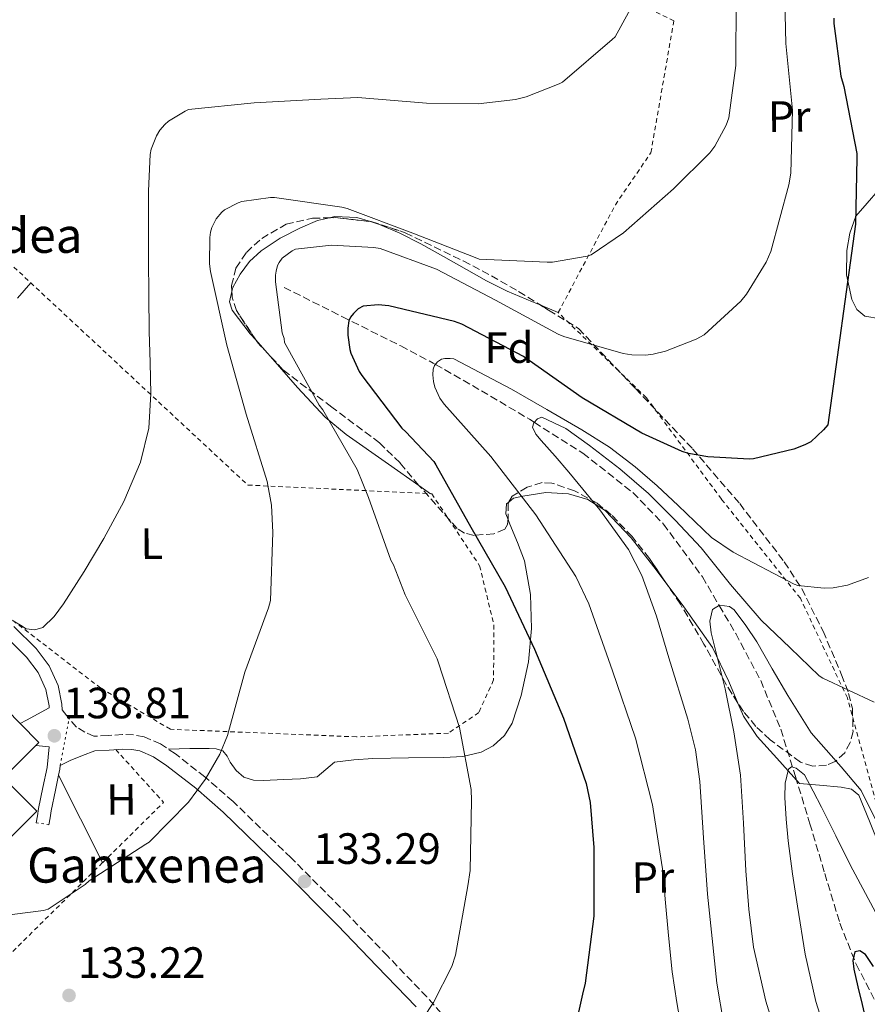
# Model space of a CAD drawing. Units: metres. Extents: x 619992 to 623418, y 4791957 to 4794305.
# Drawn here: x 620705 to 620898, y 4792917 to 4793142 of the extents above; entities that cross this region are included whole.
import ezdxf
from ezdxf.enums import TextEntityAlignment as Align

# ---------------------------------------------------------------- set-up
doc = ezdxf.new("R2010")
doc.units = ezdxf.units.M
doc.header["$MEASUREMENT"] = 0
for name, pattern in [('DGN Style 2', [1.7399219301090239, 1.043953158065414, -0.6959687720436097]), ('DGN Style 3', [2.435890702152634, 1.739921930109024, -0.6959687720436097]), ('DGN Style 5', [1.217945351076317, 0.5219765790327072, -0.6959687720436097])]:
    doc.linetypes.add(name, pattern=pattern)
for name, color, linetype, lineweight in [('Barranco lineal', 142, 'DGN Style 3', 13), ('Camino', 7, 'DGN Style 3', 0), ('Cauce permanente', 151, 'Continuous', 13), ('Cierre de vial', 7, 'DGN Style 5', 0), ('Cota de punto acotado terreno', 7, 'Continuous', 0), ('Curva de nivel directora', 30, 'Continuous', 30), ('Curva de nivel intermedia', 30, 'Continuous', 0), ('Edificio', 1, 'Continuous', 13), ('Etiqueta de uso rústico', 92, 'Continuous', 0), ('Etiqueta de zona arbolada', 92, 'Continuous', 0), ('Línea de cambio de uso (parcela vista)', 92, 'Continuous', 0), ('Línea de pista pavimentada', 7, 'Continuous', 0), ('Línea de zona ajardinada o verde público', 92, 'Continuous', 0), ('Margen derecho', 7, 'Continuous', 0), ('Punto acotado terreno (símbolo)', 7, 'Continuous', 0), ('Tela metálica o alambrada', 7, 'DGN Style 2', 0), ('Texto de Borda', 7, 'Continuous', 0), ('Zona arbolada', 92, 'DGN Style 3', 0)]:
    doc.layers.add(name, color=color, linetype=linetype, lineweight=lineweight)
doc.styles.add('Style-Arial', font='arial.ttf')

# ---------------------------------------------------------------- blocks, each defined once
blk = doc.blocks.new('5PATER')
at = {"layer": 'Cauce permanente', "linetype": 'Continuous', "lineweight": 0}
h = blk.add_hatch(color=51, dxfattribs=at)
edge = h.paths.add_edge_path()
edge.add_ellipse((0, 0), major_axis=(-0.1095731443231308, -0.1110710700762829), ratio=0.9994222409660317, start_angle=0, end_angle=360)

msp = doc.modelspace()

# ---------------------------------------------------------------- linework, layer by layer
at = {"layer": 'Barranco lineal', "color": 142, "linetype": 'DGN Style 3', "lineweight": 13}
msp.add_polyline3d([(620764.9900000002, 4793081.189999999, 130.1199999999953), (620778.3300000001, 4793074.5, 126.6000000000058), (620791.6799999997, 4793067.810000001, 123.0800000000017), (620799.0800000001, 4793063.91, 120.2100000000064), (620799.6100000005, 4793063.609999999, 120), (620810.1200000001, 4793057.57, 116.8699999999953), (620821.1200000001, 4793051.050000001, 115.1199999999953), (620822.2000000002, 4793050.359999999, 115), (620833.3099999996, 4793043.33, 113.8000000000029), (620844.7400000002, 4793034.34, 112.5399999999936), (620851.7599999999, 4793027.119999999, 111.6999999999971), (620860.6600000003, 4793015.060000001, 110.5399999999936), (620864.5099999999, 4793008.5, 110), (620868.29, 4793002.09, 109.4799999999959), (620874, 4792991.359999999, 108.6399999999994), (620878.5899999999, 4792980.199999999, 106.9499999999971), (620881.9500000002, 4792969.42, 105.9799999999959), (620885.25, 4792958.630000001, 104.8999999999942), (620888.6600000003, 4792947.26, 103.1100000000006), (620892.0999999996, 4792935.91, 101.320000000007), (620895.8300000001, 4792926.560000001, 99.94000000000233), (620900.4800000006, 4792917.550000001, 98.5)], dxfattribs=at)
at = {"layer": 'Camino', "color": 7, "linetype": 'DGN Style 3', "lineweight": 0}
msp.add_polyline3d([(620802.6000000006, 4792913.550000003, 130.2899999999936), (620797.6200000006, 4792919.030000002, 131.3399999999965), (620788.6599999998, 4792928.420000001, 132.6000000000058), (620779.6400000007, 4792937.779999999, 133.4499999999972), (620766.6000000007, 4792950.84, 134.1900000000024), (620753.3299999982, 4792963.700000001, 135.0500000000029), (620746.9099999988, 4792969.32, 135.7200000000011), (620740.1499999973, 4792974.580000003, 136.5800000000017), (620736.7399999987, 4792976.859999999, 137.0599999999977), (620732.979999999, 4792978.480000002, 137.5399999999936), (620730.5300000015, 4792978.960000001, 137.8800000000048), (620728.0500000005, 4792978.990000002, 138.1199999999953), (620724.7899999993, 4792978.800000002, 138.2500000000001), (620721.5199999993, 4792978.609999999, 138.3800000000046), (620719.4699999974, 4792979.58, 138.5800000000019), (620717.5599999987, 4792980.720000002, 138.7599999999948), (620715.8199999996, 4792982.580000003, 138.8600000000007)], dxfattribs=at)
at = {"layer": 'Cierre de vial', "color": 7, "linetype": 'DGN Style 5', "lineweight": 0, "extrusion": (-0.009920626491590161, -0.05240251721057529, 0.9985767658823281), "elevation": -257183.5795763684, "flags": 128}
msp.add_lwpolyline([(-281668.5615257145, 4817923.28690746), (-281668.5615257145, 4817934.161910908)], dxfattribs=at)
at = {"layer": 'Cierre de vial', "color": 7, "linetype": 'DGN Style 5', "lineweight": 0, "elevation": 137.8000000000029, "flags": 128}
msp.add_lwpolyline([(620708.3200000006, 4792958.850000001), (620711.2199999974, 4792958.390000001)], dxfattribs=at)
at = {"layer": 'Curva de nivel directora', "color": 30, "linetype": 'Continuous', "lineweight": 30, "flags": 128}
for points, elevation in [([(620890.7200000003, 4793142.689999999), (620890.7200000003, 4793141.51), (620892.3499999997, 4793129.439999999), (620892.9899999991, 4793127.11), (620895.9999999999, 4793111.810000001), (620895.9999999999, 4793110.750000001), (620895.6499999989, 4793095.65), (620889.3500000001, 4793049.76), (620888.389999999, 4793048.610000002), (620885.4400000008, 4793045.92), (620884.0999999996, 4793045.190000001), (620881.5999999985, 4793044.230000001), (620872.3899999995, 4793042.02), (620871.4599999997, 4793041.95), (620861.8899999987, 4793042.460000002), (620857.4699999997, 4793043.26), (620856.0300000003, 4793043.710000002), (620846.79, 4793047.9), (620833.1899999991, 4793055.970000002), (620819.7499999988, 4793065.380000002), (620805.6299999993, 4793072.770000001), (620803.9399999994, 4793073.380000001), (620788.9300000002, 4793076.960000002), (620786.5299999996, 4793077.180000002), (620783.0699999996, 4793076.900000001), (620781.9499999997, 4793076.26), (620780.8999999993, 4793075.260000001), (620780.1900000006, 4793074.369999999), (620779.7799999993, 4793073.570000002), (620779.5499999991, 4793071.900000001), (620779.5499999991, 4793070.300000001), (620780.0299999998, 4793066.980000002), (620780.289999999, 4793066.140000002), (620782.209999999, 4793061.95), (620782.7499999999, 4793061.09), (620791.9400000009, 4793048.990000002), (620792.8599999996, 4793048.220000003), (620799.2700000001, 4793041.380000004), (620799.7100000004, 4793040.609999999), (620807.7500000005, 4793026.369999999), (620815.5499999989, 4793012.77), (620822.2700000001, 4792998.500000001), (620828.8999999998, 4792982.78), (620834.11, 4792967.840000001), (620835.0399999997, 4792963.490000002), (620835.8399999999, 4792953.220000003), (620835.8399999999, 4792937.5), (620833.8899999986, 4792922.210000002), (620833.2499999994, 4792919.710000004), (620829.8899999999, 4792904.67)], 125), ([(620899.8199999997, 4792925.980000001), (620897.9600000001, 4792928.710000002), (620896.6700000004, 4792929.59), (620895.4999999991, 4792929.380000002), (620895.079999999, 4792927.400000001), (620895.3099999991, 4792925.380000001), (620896.2500000001, 4792921.330000001), (620897.2000000001, 4792917.280000002), (620898.6599999998, 4792911)], 100)]:
    msp.add_lwpolyline(points, dxfattribs=dict(at, elevation=elevation))
at = {"layer": 'Curva de nivel intermedia', "color": 30, "linetype": 'Continuous', "lineweight": 0, "flags": 128}
for points, elevation in [([(620848.1400000001, 4793151.999999999), (620840.7100000003, 4793138.470000001), (620840.0700000012, 4793137.83), (620828.6500000015, 4793128.099999999), (620827.9400000008, 4793127.71), (620820.3900000004, 4793124.739999999), (620817.9299999994, 4793124.130000001), (620809.3799999999, 4793123.140000001), (620797.5800000003, 4793123.3), (620781.8899999993, 4793124.58), (620773.38, 4793124.220000001), (620758.1800000007, 4793123.36), (620743.1100000012, 4793121.82), (620742.3700000013, 4793121.5), (620738.5300000013, 4793119.17), (620737.6999999998, 4793118.460000001), (620736.550000001, 4793117.119999999), (620735.8100000012, 4793115.84), (620734.6300000009, 4793112.800000001), (620734.4100000019, 4793111.58), (620733.9600000003, 4793103.300000002), (620733.9600000003, 4793087.680000001), (620734.0699999998, 4793079.390000001), (620734.1799999994, 4793071.100000001), (620734.3499999993, 4793064), (620734.5300000003, 4793056.899999999), (620734.0699999998, 4793049.020000001), (620732.2000000012, 4793041.250000001), (620728.3600000013, 4793032.279999998), (620723.75, 4793023.779999998), (620719.2800000019, 4793016.25), (620714.5700000002, 4793008.859999998), (620712.4500000011, 4793005.99), (620709.8600000006, 4793003.46), (620707.9699999996, 4793002.91), (620706.0200000006, 4793003.17), (620704.7100000008, 4793004.02), (620703.400000001, 4793004.770000001)], 140), ([(620868.4199999999, 4793147.359999999), (620868.3300000007, 4793131.909999999), (620866.700000001, 4793119.969999999), (620866.0900000008, 4793118.269999999), (620863.5300000015, 4793113.439999998), (620862.3800000005, 4793111.970000001), (620854.0600000012, 4793103.749999999), (620842.6000000013, 4793093.699999999), (620835.2099999996, 4793088.67)], 135.0000000000003), ([(620879.5600000002, 4793146.98), (620879.7200000009, 4793136.930000001), (620881.29, 4793121.699999999), (620880.8699999999, 4793107.269999999), (620880.4600000008, 4793104.640000001), (620876.3300000002, 4793089.41), (620875.2400000016, 4793086.980000001), (620870.7600000001, 4793079.650000001), (620869.4800000016, 4793078.08), (620861.0700000006, 4793070.369999998), (620859.2100000009, 4793069.349999999), (620852.2300000006, 4793066.630000001)], 130.0000000000003), ([(620835.2099999996, 4793088.67), (620834.2800000019, 4793088.350000001), (620826.3800000006, 4793086.980000001), (620825.1900000015, 4793086.980000001), (620809.6400000014, 4793087.680000001), (620808.7100000015, 4793087.999999999), (620794.440000002, 4793093.569999999), (620779.4000000015, 4793099.229999999), (620778.1800000012, 4793099.52), (620762.820000001, 4793101.759999999), (620761.8600000021, 4793101.759999999), (620755.3300000009, 4793100.829999999), (620754.4700000003, 4793100.539999999), (620751.3700000001, 4793098.939999999), (620750.730000001, 4793098.399999999), (620749.4500000002, 4793096.830000001), (620748.450000001, 4793094.880000002), (620748.1700000016, 4793093.819999999), (620748.0100000007, 4793092.609999998), (620747.9700000006, 4793086.59), (620748.2000000007, 4793084.800000001), (620751.9400000002, 4793067.970000001), (620756.3300000001, 4793052.189999999), (620761.1600000003, 4793036.800000001), (620762.1200000015, 4793031.460000001), (620762.440000001, 4793025.15), (620761.9300000013, 4793009.63), (620761.4500000009, 4793007.970000001), (620756.0100000004, 4792993.279999999), (620752.0700000019, 4792978.779999999), (620750.3100000008, 4792974.529999998), (620746.9800000002, 4792968.699999999), (620743.1400000004, 4792963.58), (620734.1799999994, 4792954.430000001), (620733.4200000018, 4792953.92), (620720.3900000006, 4792945.539999999), (620719.5000000009, 4792944.74), (620711.0499999997, 4792939.099999999), (620709.9900000002, 4792938.819999999), (620696.8099999994, 4792937.119999998)], 135.0000000000003), ([(620852.2300000006, 4793066.630000001), (620849.4500000001, 4793065.92), (620847.6900000009, 4793065.730000001), (620844.5200000014, 4793065.789999999), (620842.5700000002, 4793066.079999999), (620828.9700000011, 4793069.949999998), (620827.6900000004, 4793070.5), (620813.3499999995, 4793078.27), (620799.8500000013, 4793085.349999999), (620786.9499999997, 4793090.08), (620785.5400000017, 4793090.34), (620775.8200000008, 4793090.880000001), (620767.6199999999, 4793089.949999998), (620766.850000001, 4793089.539999999), (620764.550000001, 4793087.84), (620763.8800000005, 4793086.909999998), (620763.5300000019, 4793086.180000001), (620763.1699999997, 4793084.929999998), (620763.0500000013, 4793084.000000001), (620763.0500000013, 4793082.460000001), (620764.5800000001, 4793070.779999999), (620765.0000000002, 4793069.499999999), (620765.0600000008, 4793068.609999999), (620765.5099999999, 4793067.939999999), (620773.0600000003, 4793054.269999999), (620773.8600000006, 4793053.249999999), (620781.7000000017, 4793039.55), (620784.3000000011, 4793033.189999999), (620789.3800000016, 4793018.880000001), (620789.9900000019, 4793017.759999999), (620792.6800000007, 4793010.91), (620800.01, 4792996.289999997), (620800.3300000018, 4792995.36), (620805.1300000007, 4792980.639999999), (620807.7900000006, 4792966.470000001), (620807.88, 4792963.969999999), (620807.5899999995, 4792947.939999999), (620807.0199999994, 4792944.42), (620804.2300000022, 4792928.550000001), (620803.3400000003, 4792926.019999998), (620799.2099999997, 4792917.759999999), (620794.440000002, 4792910.59)], 130.0000000000003), ([(620898.6500000008, 4793014.869999999), (620893.8200000006, 4793013.179999999), (620890.5599999994, 4793012.54), (620888.5099999997, 4793012.470000001), (620882.5199999994, 4793013.080000001), (620881.6900000002, 4793013.4), (620867.6800000002, 4793020.67), (620862.7699999993, 4793024.070000002), (620858.9500000017, 4793027.71), (620855.1299999995, 4793031.349999999), (620850.2900000003, 4793035.84), (620845.3100000003, 4793040.180000001), (620839.3899999994, 4793044.680000001), (620833.1100000008, 4793048.630000001), (620825.0799999997, 4793053.279999998), (620817.050000001, 4793057.920000001), (620803.8000000007, 4793064.859999998), (620802.9699999993, 4793064.949999998), (620801.7900000014, 4793064.92), (620800.9900000012, 4793064.76), (620800.0900000005, 4793064.179999999), (620799.4199999999, 4793063.380000001), (620799.1000000002, 4793062.519999999), (620799.030000001, 4793061.24), (620799.1900000018, 4793059.7), (620799.5100000015, 4793058.390000001), (620800.6300000013, 4793055.859999999), (620801.5900000002, 4793054.519999999), (620812.2499999999, 4793042.550000002), (620822.5899999997, 4793029.239999998), (620831.7100000015, 4793015.13), (620834.6799999998, 4793008.859999998), (620840.0900000012, 4792993.529999999), (620845.3700000007, 4792978.17), (620849.2399999998, 4792962.970000001), (620851.7099999997, 4792947.319999999), (620852.1200000009, 4792941.4), (620852.9400000012, 4792933.109999998), (620853.7500000005, 4792924.810000001), (620854.7899999998, 4792917.759999999), (620856.0300000003, 4792910.73)], 120.0000000000003), ([(620899.9600000005, 4792986.429999998), (620888.2500000005, 4792991.869999999), (620887.41, 4792992.439999999), (620880.7600000004, 4792998.810000001), (620874.1100000007, 4793005.180000001), (620867.1000000011, 4793013.289999999), (620860.3799999999, 4793021.689999999), (620854.4700000001, 4793027.989999999), (620848.3200000012, 4793034.069999999), (620841.8100000002, 4793039.720000001), (620834.8400000008, 4793045.079999999), (620829.4299999995, 4793048.92), (620823.9300000009, 4793051.51), (620822.9699999997, 4793051.189999999), (620822.1100000015, 4793050.259999998), (620821.8099999997, 4793049.25), (620822.5800000008, 4793047.640000001), (620823.8000000013, 4793046.199999999), (620826.9700000007, 4793042.59), (620830.1100000012, 4793038.970000001), (620837.2200000013, 4793030.390000001), (620843.7700000004, 4793021.269999998), (620846.8300000003, 4793015.369999999), (620850.2000000009, 4793006.08), (620852.9900000005, 4792996.539999999), (620857.310000001, 4792982.539999999), (620859.0600000012, 4792975.489999999), (620860.0600000003, 4792968.31), (620860.9600000011, 4792955.429999999), (620861.8500000007, 4792942.55), (620862.9100000003, 4792932.359999999), (620863.9600000007, 4792922.16), (620865.5800000012, 4792912.75)], 115), ([(620900.6500000012, 4792958.819999999), (620896.99, 4792966.229999999), (620892.380000001, 4792971.600000001), (620885.5500000003, 4792979.390000001), (620880.2199999995, 4792987.899999999), (620876.640000001, 4792994.019999999), (620873.1200000005, 4793000.189999998), (620870.6399999994, 4793003.95), (620867.9300000004, 4793007.509999998), (620866.8399999996, 4793008.279999999), (620864.6200000001, 4793008.57), (620862.9999999995, 4793007.550000001), (620862.4000000006, 4793004.890000001), (620862.6799999999, 4793002.230000001), (620864.3099999994, 4792995.850000001), (620865.8499999995, 4792989.430000001), (620867.85, 4792979.600000001), (620869.4000000011, 4792969.689999999), (620870.0800000007, 4792958.779999999), (620870.5900000003, 4792947.869999999), (620871.3099999999, 4792939.119999998), (620872.3800000006, 4792930.390000001), (620875.1700000003, 4792918.05), (620878.9100000019, 4792905.949999998)], 110.0000000000004), ([(620901.4700000016, 4792936.119999999), (620897.9400000023, 4792942.659999999), (620894.490000001, 4792949.239999999), (620891.1900000019, 4792955.819999999), (620887.9000000019, 4792962.390000002), (620885.9900000007, 4792966.100000001), (620884.0300000004, 4792969.79), (620882.1500000006, 4792971.359999998), (620881.070000001, 4792971.619999998), (620880.3800000004, 4792971.130000001), (620879.6100000015, 4792967.900000001), (620879.5500000011, 4792964.630000001), (620879.8500000006, 4792959.65), (620880.3200000002, 4792954.680000001), (620881.3000000013, 4792947.21), (620882.400000001, 4792939.769999999), (620884.1800000002, 4792928.820000002), (620886.6200000009, 4792918.01), (620889.8500000008, 4792907.859999999), (620893.2100000003, 4792897.75), (620896.0300000011, 4792888.8), (620898.6200000016, 4792879.740000002)], 105.0000000000011)]:
    msp.add_lwpolyline(points, dxfattribs=dict(at, elevation=elevation))
at = {"layer": 'Edificio', "color": 51, "linetype": 'Continuous', "lineweight": 13, "extrusion": (0.08959593590596131, -0.04994416114363764, 0.9947251625634054), "elevation": -183625.117516347, "flags": 128}
msp.add_lwpolyline([(4488690.381188192, 1782101.689917066), (4488688.713109174, 1782095.840599809), (4488687.715179457, 1782096.133065671)], dxfattribs=at)
at = {"layer": 'Edificio', "color": 1, "linetype": 'Continuous', "lineweight": 13}
msp.add_polyline3d([(620708.4600000001, 4792961.52, 143.8800000000047), (620698.5499999998, 4792951.66, 143.070000000007), (620694.9900000002, 4792955.34, 141.8999999999942), (620682.7800000003, 4792943.060000001, 140.4799999999959), (620675.6299999999, 4792950.189999999, 140.2299999999959), (620686.0599999996, 4792960.890000001, 142.9799999999959), (620696.0499999998, 4792971.119999999, 145.6100000000006), (620692.0499999998, 4792975.109999999, 145.2700000000041), (620701.5599999996, 4792984.619999999, 144.8999999999942), (620704.6600000003, 4792981.5, 144.4700000000012), (620708.9299999997, 4792977.210000001, 143.8699999999953), (620708.1900000004, 4792976.480000001, 143.8999999999942), (620700.8600000005, 4792969.140000001, 144.2200000000012)], close=True, dxfattribs=at)
at = {"layer": 'Edificio', "color": 51, "linetype": 'Continuous', "lineweight": 13}
for points in [[(620686.0599999996, 4792960.890000001, 142.9799999999959), (620696.0499999998, 4792971.119999999, 145.6100000000006), (620692.0499999998, 4792975.109999999, 145.2700000000041), (620701.5599999996, 4792984.619999999, 144.8999999999942), (620704.6600000003, 4792981.5, 144.4700000000012)], [(620708.1900000004, 4792976.480000001, 143.8999999999942), (620700.8600000005, 4792969.140000001, 144.2200000000012), (620708.4600000001, 4792961.52, 143.8800000000047), (620698.5499999998, 4792951.66, 143.070000000007), (620694.9900000002, 4792955.34, 141.8999999999942), (620682.7800000003, 4792943.060000001, 140.4799999999959), (620675.6299999999, 4792950.189999999, 140.2299999999959), (620686.0599999996, 4792960.890000001, 142.9799999999959)]]:
    msp.add_polyline3d(points, dxfattribs=at)
at = {"layer": 'Línea de cambio de uso (parcela vista)', "color": 92, "linetype": 'Continuous', "lineweight": 0, "extrusion": (-0.03175435499613408, 0.009340130302175688, 0.9994520613339681), "elevation": 25191.5275842157, "flags": 128}
msp.add_lwpolyline([(-4773482.274458264, -756556.5202878495), (-4773482.274458264, -756555.5686119271)], dxfattribs=at)
at = {"layer": 'Línea de cambio de uso (parcela vista)', "color": 92, "linetype": 'Continuous', "lineweight": 0, "extrusion": (-0.03891518687032904, -0.01503406645729407, 0.9991294135779434), "elevation": -96081.72286246481, "flags": 128}
msp.add_lwpolyline([(-4247329.712432961, 2304365.982747294), (-4247329.177432736, 2304366.680283234), (-4247328.963198886, 2304366.89841303)], dxfattribs=at)
at = {"layer": 'Línea de cambio de uso (parcela vista)', "color": 92, "linetype": 'Continuous', "lineweight": 0, "extrusion": (0.0188314855192606, -0.007937559279840892, 0.9997911633465345), "elevation": -26219.26051632466, "flags": 128}
msp.add_lwpolyline([(4657889.660191388, 1289335.816661767), (4657889.660191387, 1289331.456706645)], dxfattribs=at)
at = {"layer": 'Línea de cambio de uso (parcela vista)', "color": 92, "linetype": 'Continuous', "lineweight": 0, "extrusion": (0.05249582442143136, -0.05871887536821824, 0.9968933153019967), "elevation": -248724.4310388422, "flags": 128}
msp.add_lwpolyline([(3657350.012195997, 3149722.963390227), (3657350.012195997, 3149727.031254806)], dxfattribs=at)
at = {"layer": 'Línea de cambio de uso (parcela vista)', "color": 92, "linetype": 'Continuous', "lineweight": 0, "extrusion": (0.06224814464273352, -0.04368924570835069, 0.9971040157867045), "elevation": -170633.7443405397, "flags": 128}
msp.add_lwpolyline([(4279819.607042272, 2238882.417528759), (4279819.607042272, 2238885.711420283)], dxfattribs=at)
at = {"layer": 'Línea de cambio de uso (parcela vista)', "color": 92, "linetype": 'Continuous', "lineweight": 0}
for points in [[(620901.4400000004, 4793074.029999999, 123.1100000000006), (620897.79, 4793074.600000001, 124.3600000000006), (620895.9600000001, 4793076.119999999, 124.8899999999994), (620894.8499999996, 4793078.439999999, 125.0599999999977), (620893.6399999997, 4793084.050000001, 125.1100000000006), (620893.7000000002, 4793089.640000001, 125.1199999999953), (620894.3700000001, 4793093.619999999, 125.1100000000006), (620895.7400000002, 4793097.51, 125.0599999999977), (620898.3300000001, 4793100.430000001, 124.5299999999988), (620900.8600000005, 4793103.34, 123.9700000000012)], [(620753.0566999996, 4793080.2554, 133.2531000000017), (620753.25, 4793081.15, 133.3000000000029), (620754.9299999997, 4793084.210000001, 133.4499999999971), (620757.0999999996, 4793087.130000001, 133.4499999999971), (620759.7300000006, 4793089.59, 133.4499999999971), (620764.1200000001, 4793092.449999999, 133.820000000007), (620768.75, 4793094.83, 134.4100000000035), (620772.6500000004, 4793096.460000001, 135.1499999999942), (620775.3679999998, 4793097.1019, 135.559699999998)], [(620775.3679999998, 4793097.1019, 135.559699999998), (620776.6299999999, 4793097.4, 135.75), (620781.6200000001, 4793097.180000001, 135.9700000000012), (620784.7945999998, 4793096.246300001, 136.0794000000024)], [(620786.8305000003, 4793095.608700001, 136.1490999999951), (620791.5, 4793093.59, 136.3000000000029), (620796.2800000003, 4793091.189999999, 136.4600000000064), (620801.4900000002, 4793088.24, 136.4900000000052), (620806.7100000001, 4793085.300000001, 136.3300000000017), (620811.29, 4793082.710000001, 135.7599999999948), (620815.9900000002, 4793080.369999999, 135.2400000000052), (620821.8499999996, 4793077.9, 135.1100000000006), (620823.6931999996, 4793077.1231, 135.0690999999933)], [(620704.0499999998, 4793078.710000001, 144.9700000000012), (620705.5700000003, 4793080.460000001, 144.3800000000047), (620707.0800000001, 4793082.230000001, 143.8000000000029)], [(620758.5214999998, 4793069.180199999, 132.3816999999981), (620757.2699999996, 4793070.58, 132.5299999999988), (620753.1399999997, 4793076.02, 133), (620752.5499999998, 4793077.91, 133.1300000000047), (620753.0566999996, 4793080.2554, 133.2531000000017)], [(620795.8317, 4793035.936799999, 127.3604999999952), (620788.8600000005, 4793040.83, 128.0099999999948), (620779.1900000004, 4793047.600000001, 128.8999999999942), (620774.4199999999, 4793051.529999999, 129.5500000000029), (620768.0899999999, 4793058.33, 130.8399999999965), (620761.9100000003, 4793065.390000001, 131.9799999999959), (620761.2242999999, 4793066.157000001, 132.0613000000012)], [(620816.3772999998, 4793032.138699999, 121.8460999999952), (620817.4800000006, 4793033.01, 121.3899999999994), (620819.5700000003, 4793033.52, 120.7100000000064), (620824.8399999999, 4793034.34, 119.1900000000023), (620830.0700000003, 4793034.039999999, 117.8999999999942), (620834.4699999997, 4793032.699999999, 117.2799999999988), (620838.4500000002, 4793030.199999999, 116.7400000000052), (620844.3799999999, 4793023.960000001, 114.9400000000023), (620849.5899999999, 4793017.33, 113.2200000000012), (620852.4061000004, 4793013.573899999, 112.5973999999987)], [(620816.2143000001, 4793028.157600001, 122.7912000000069), (620815.7400000002, 4793029.41, 122.6100000000006), (620815.8600000005, 4793031.730000001, 122.0599999999977), (620816.3772999998, 4793032.138699999, 121.8460999999952)], [(620738.5199999996, 4792975.67, 136.8099999999977), (620741, 4792975.730000001, 136.25), (620743.4800000006, 4792975.789999999, 135.6900000000023), (620745.6699999999, 4792975.810000001, 135.4400000000023), (620747.8899999997, 4792975.789999999, 135.429999999993), (620749.4800000006, 4792975.77, 135.429999999993), (620751.0300000003, 4792975.279999999, 135.429999999993), (620751.9900000002, 4792974.050000001, 135.429999999993), (620752.6900000004, 4792972.66, 135.429999999993), (620754.0300000003, 4792970.76, 135.3999999999942), (620755.7599999999, 4792969.27, 135.3000000000029), (620758.0300000003, 4792968.609999999, 135.0500000000029), (620760.3099999996, 4792968.49, 134.6499999999942), (620764.9199999999, 4792968.76, 133.8999999999942), (620768.7599999999, 4792968.880000001, 133.6499999999942), (620772.5999999996, 4792969.33, 133.3800000000047), (620774.5800000001, 4792971, 132.9199999999983), (620776.5599999996, 4792972.66, 132.4900000000052), (620780.9400000004, 4792973.26, 132.2299999999959), (620785.3300000001, 4792973.560000001, 131.9799999999959), (620793.4299999997, 4792973.65, 131.2100000000064), (620801.5300000003, 4792973.75, 130.3800000000047), (620805.8700000001, 4792974.02, 129.8699999999953), (620810.1100000005, 4792975.01, 129.3099999999977), (620812.8499999996, 4792976.439999999, 128.8999999999942), (620815.4199999999, 4792978.800000001, 128.2700000000041), (620817.1299999999, 4792981.600000001, 127.4700000000012), (620819.1900000004, 4792987.960000001, 126.0200000000041), (620820.8899999997, 4792995.59, 125.0599999999977), (620821.6200000001, 4793003.25, 124.4199999999983), (620821.3399999999, 4793010.980000001, 124.0399999999936), (620820.0199999996, 4793018.680000001, 123.6600000000035), (620818.4100000003, 4793022.930000001, 123.3500000000058), (620816.6299999999, 4793027.060000001, 122.9499999999971), (620816.2143000001, 4793028.157600001, 122.7912000000069)], [(620852.4061000004, 4793013.573899999, 112.5973999999987), (620856.4199999999, 4793008.220000001, 111.7100000000064), (620862.9699999997, 4792998.9, 110.4700000000012), (620866.7400000002, 4792991.15, 110.0299999999988), (620868.8123000005, 4792986.2136, 109.7887000000046)], [(620868.8123000005, 4792986.2136, 109.7887000000046), (620870.0899999999, 4792983.17, 109.6399999999994), (620873.2100000001, 4792978.550000001, 108.8099999999977), (620877.7000000002, 4792973.57, 107.3500000000058), (620882.8700000001, 4792967.850000001, 105.8999999999942), (620887.4299999997, 4792967.42, 106.2299999999959), (620892.4400000004, 4792966.949999999, 106.6300000000047), (620894.7999999998, 4792966.52, 106.9400000000023), (620896.4699999997, 4792965.16, 107.2100000000064), (620898.8799999999, 4792959.24, 107.3099999999977), (620901.2699999996, 4792953.32, 107.2100000000064), (620904.8600000005, 4792944.49, 106.929999999993), (620908.4400000004, 4792935.66, 106.7599999999948), (620911.0199999996, 4792930.699999999, 106.7899999999936), (620912.1749, 4792929.2885, 106.8028000000049)]]:
    msp.add_polyline3d(points, dxfattribs=at)
at = {"layer": 'Línea de pista pavimentada', "color": 7, "linetype": 'Continuous', "lineweight": 0, "extrusion": (-0.06790256278907397, -0.02880714631372204, 0.997275985015149), "elevation": -180081.9975442667, "flags": 128}
msp.add_lwpolyline([(-4169902.988699204, 2436666.762131986), (-4169902.23744867, 2436666.35541017), (-4169901.093416567, 2436665.541966537)], dxfattribs=at)
at = {"layer": 'Línea de pista pavimentada', "color": 7, "linetype": 'Continuous', "lineweight": 0}
for points in [[(620715.8199999996, 4792982.580000003, 138.8600000000007), (620714.2300000006, 4792984.630000001, 138.9299999999931), (620714.1700000024, 4792985.960000001, 139.0599999999977), (620713.3299999974, 4792990.190000001, 139.5299999999989), (620711.3, 4792994.689999999, 139.7100000000064), (620708.2699999993, 4792998.640000002, 139.9100000000036), (620703.1900000009, 4793003.710000001, 140.3500000000059)], [(620701.2100000004, 4793001.540000003, 140.3500000000059), (620706.0599999987, 4792996.699999999, 139.9100000000036), (620708.7600000009, 4792993.17, 139.7100000000064), (620710.52, 4792989.290000002, 139.5299999999989), (620711.2499999988, 4792985.600000001, 139.0599999999977), (620711.2699999989, 4792985.130000002, 139.0099999999947), (620706.0899999999, 4792982.290000001, 139.1399999999995), (620704.6599999993, 4792981.5, 139.179999999993)], [(620708.1900000009, 4792976.480000001, 138.6000000000059), (620711.2899999989, 4792976.230000001, 138.429999999993), (620710.8099999983, 4792971.510000001, 138.2500000000001), (620709.829999997, 4792966.92, 138.0299999999988), (620708.8399999992, 4792962.109999999, 137.8600000000007), (620708.5700000009, 4792960.450000001, 137.8300000000018), (620708.3200000006, 4792958.850000001, 137.8000000000029)], [(620713.4200000013, 4792969.690000001, 138.1900000000022), (620712.6999999993, 4792966.32, 138.0299999999988), (620711.7299999993, 4792961.590000001, 137.8600000000007), (620711.4799999989, 4792959.99, 137.8300000000018), (620711.2199999974, 4792958.390000001, 137.8000000000029)]]:
    msp.add_polyline3d(points, dxfattribs=at)
at = {"layer": 'Línea de zona ajardinada o verde público', "color": 92, "linetype": 'Continuous', "lineweight": 0, "extrusion": (0.05667873957362776, -0.1120654959822912, 0.9920830837639497), "elevation": -501808.1752945575, "flags": 128}
msp.add_lwpolyline([(2717082.206485342, 3965286.428056813), (2717082.206485342, 3965263.893206027)], dxfattribs=at)
at = {"layer": 'Margen derecho', "color": 7, "linetype": 'Continuous', "lineweight": 0}
msp.add_polyline3d([(620795.1799999997, 4792916.750000001, 131.3399999999965), (620786.2500000002, 4792926.100000001, 132.6000000000058), (620777.2499999991, 4792935.439999999, 133.4499999999972), (620764.2600000005, 4792948.460000002, 134.1900000000024), (620751.0700000006, 4792961.24, 135.0500000000029), (620744.7899999976, 4792966.740000002, 135.7200000000011), (620738.1900000017, 4792971.87, 136.5800000000017), (620735.1400000005, 4792973.910000001, 137.0599999999977), (620731.989999999, 4792975.270000001, 137.5399999999936), (620730.1799999984, 4792975.619999999, 137.8800000000048), (620728.1199999999, 4792975.65, 138.1199999999953), (620724.9799999995, 4792975.470000002, 138.2500000000001), (620721.7199999982, 4792975.279999999, 138.3800000000046), (620718.8799999995, 4792974.230000001, 138.300000000003), (620716.0799999967, 4792973.110000002, 138.2500000000001), (620713.8000000013, 4792971.910000001, 138.2799999999987)], dxfattribs=at)
at = {"layer": 'Tela metálica o alambrada', "color": 7, "linetype": 'DGN Style 2', "lineweight": 0, "extrusion": (0.03288093735376253, -0.112642671384563, 0.9930913716985399), "elevation": -519346.2668311562, "flags": 128}
msp.add_lwpolyline([(1938902.175771928, 4396459.248208374), (1938909.329758994, 4396444.505183952), (1938892.080115563, 4396435.131006575)], dxfattribs=at)
at = {"layer": 'Tela metálica o alambrada', "color": 7, "linetype": 'DGN Style 2', "lineweight": 0}
for points in [[(620978.2699999996, 4792934.100000001, 101.2899999999936), (620973.9600000001, 4792934.699999999, 102.9799999999959), (620970.0499999998, 4792936.869999999, 104.7700000000041), (620941.8300000001, 4792930.470000001, 108.0399999999936), (620912.3899999997, 4792936.039999999, 109.9600000000064), (620900.8700000001, 4792961.77, 111.4900000000052), (620893.8200000003, 4792987.369999999, 115.2700000000041), (620883.0700000003, 4793010.15, 120.5200000000041), (620865.0199999996, 4793032.810000001, 125), (620847.8700000001, 4793055.980000001, 129.8000000000029), (620827.7100000001, 4793075.430000001, 134.9799999999959), (620840.7699999996, 4793100.07, 138.6300000000047), (620848.8899999997, 4793111.980000001, 139.0099999999948), (620854.1399999997, 4793142.119999999, 139.7799999999988), (620818.8799999999, 4793159.529999999, 146.3699999999953), (620808.6399999997, 4793169.32, 147.7799999999988), (620835.3899999997, 4793277.029999999, 150.2100000000064), (620851.8399999999, 4793287.33, 149.5099999999948), (620864.3200000003, 4793326.949999999, 148.6100000000006), (620749.5, 4793355.49, 149.570000000007), (620727.54, 4793352.800000001, 148.679999999993)], [(620685.3600000005, 4793102.449999999, 146.7599999999948), (620756.7199999997, 4793036.02, 137.0299999999988), (620798.7699999996, 4793034.039999999, 127.0500000000029), (620809.7199999997, 4793017.59, 127.75), (620812.9800000006, 4793004.08, 129.0299999999988), (620812.9199999999, 4792991.480000001, 129.6100000000006), (620809.5300000003, 4792984.050000001, 130.3099999999977), (620802.6100000005, 4792979.32, 130.6999999999971), (620781.5599999996, 4792978.480000001, 132.6199999999953), (620739, 4792980.210000001, 138.1199999999953), (620723.0599999996, 4792989.619999999, 139.9799999999959), (620680.5599999996, 4793022.32, 143.2400000000052)], [(620723.5099999999, 4792949.74, 135.3600000000006), (620693.4900000002, 4792920.109999999, 133), (620683.9600000001, 4792916.470000001, 131.6600000000035), (620674.7400000002, 4792922.100000001, 131.7799999999988), (620665.8399999999, 4792934.189999999, 131.9799999999959), (620659.0599999996, 4792952.5, 135.179999999993), (620681.5899999999, 4792961.33, 138.5), (620686.0599999996, 4792960.890000001, 138.5)]]:
    msp.add_polyline3d(points, dxfattribs=at)
at = {"layer": 'Zona arbolada', "color": 92, "linetype": 'DGN Style 3', "lineweight": 0, "extrusion": (-0.05644667558242478, 0.3493512902744109, 0.935290034587826), "elevation": 1639563.074114437, "flags": 128}
msp.add_lwpolyline([(-1377360.009147276, -4332880.593325829), (-1377361.448634242, -4332880.385912125), (-1377369.17858241, -4332878.08260273)], dxfattribs=at)
at = {"layer": 'Zona arbolada', "color": 92, "linetype": 'DGN Style 3', "lineweight": 0, "extrusion": (-0.1124045628518454, -0.09886618294365611, 0.9887318605770915), "elevation": -543516.7943680917, "flags": 128}
msp.add_lwpolyline([(-3189042.057331203, 3590786.217198131), (-3189041.949063866, 3590786.316732266), (-3189041.253143644, 3590786.73090115)], dxfattribs=at)
at = {"layer": 'Zona arbolada', "color": 92, "linetype": 'DGN Style 3', "lineweight": 0, "extrusion": (-0.07281273571656832, 0.02392955494619639, 0.9970585147911563), "elevation": 69634.16100669894, "flags": 128}
msp.add_lwpolyline([(-4747313.307148424, -904052.7718116433), (-4747313.307148423, -904051.5858103742)], dxfattribs=at)
at = {"layer": 'Zona arbolada', "color": 92, "linetype": 'DGN Style 3', "lineweight": 0, "extrusion": (0.1395177481130938, -0.08140982565952122, 0.9868673863531705), "elevation": -303460.374282683, "flags": 128}
msp.add_lwpolyline([(4452687.093616546, 1854809.194848472), (4452688.107818393, 1854812.626974266), (4452688.342625434, 1854813.104277474)], dxfattribs=at)
at = {"layer": 'Zona arbolada', "color": 92, "linetype": 'DGN Style 3', "lineweight": 0}
msp.add_polyline3d([(620858.3899999997, 4793044.33, 128.1999999999971), (620869.2000000002, 4793031.779999999, 125.4100000000035), (620879.3899999997, 4793018.470000001, 122.820000000007), (620883.3899999997, 4793012.359999999, 121.5800000000017), (620888.2599999999, 4793002.609999999, 119.6300000000047), (620892.5099999999, 4792992.680000001, 117.6999999999971), (620894.1200000001, 4792988.390000001, 117.0800000000017), (620894.9699999997, 4792984.939999999, 116.7299999999959), (620895.1200000001, 4792979.699999999, 116.2599999999948), (620894.4699999997, 4792977.189999999, 115.9900000000052), (620893.2100000001, 4792974.83, 115.6600000000035), (620891.0599999996, 4792972.859999999, 114.9400000000023), (620889.0599999996, 4792972.01, 114.1399999999994), (620885.9000000004, 4792971.76, 112.8899999999994), (620883.0999999996, 4792972.710000001, 112.070000000007), (620876.1600000003, 4792977.789999999, 111.6100000000006), (620872.9000000004, 4792980.850000001, 111.8699999999953), (620870.04, 4792984.300000001, 112.3899999999994), (620866.1200000001, 4792990.41, 113.7100000000064), (620861.0300000003, 4792999.680000001, 116.0800000000017), (620855.6399999997, 4793008.810000001, 117.9600000000064), (620848.5800000001, 4793019.210000001, 118.9499999999971), (620844.5899999999, 4793024.25, 119.3500000000058), (620839.8300000001, 4793029.230000001, 119.9400000000023), (620836.5700000003, 4793031.869999999, 120.4600000000064), (620831.4500000002, 4793034.720000001, 121.4199999999983), (620826.2599999999, 4793036.460000001, 122.570000000007), (620824.0099999999, 4793036.59, 123.2899999999936), (620820.5599999996, 4793035.51, 124.7200000000012), (620817.1799999997, 4793033.51, 125.7700000000041), (620816.2199999997, 4793031.869999999, 125.9700000000012), (620816.2400000002, 4793028.51, 126.1000000000058), (620816.1299999999, 4793027, 126.1900000000023), (620815.4500000002, 4793025.960000001, 126.3399999999965), (620812.9699999997, 4793024.880000001, 126.7400000000052), (620808.4400000004, 4793024.529999999, 127.3500000000058), (620806.2999999998, 4793025.039999999, 127.6499999999942), (620804.5700000003, 4793026.09, 127.9400000000023), (620795.8200000003, 4793035.949999999, 129.8099999999977), (620791.5199999996, 4793041.08, 130.7599999999948), (620786.8399999999, 4793045.67, 131.7200000000012), (620775.9000000004, 4793053.84, 133.8699999999953), (620764.8200000003, 4793062.310000001, 136.070000000007), (620758.8099999996, 4793068.74, 137.4499999999971), (620754.1299999999, 4793075.880000001, 138.6999999999971), (620753.0999999996, 4793079, 138.8500000000058), (620753.0099999999, 4793081.609999999, 138.6999999999971), (620754, 4793085.59, 138.320000000007), (620756.3700000001, 4793089.189999999, 138.0599999999977), (620759.8899999997, 4793092.390000001, 137.9600000000064), (620765.4800000006, 4793095.619999999, 137.8699999999953), (620771.4800000006, 4793097, 137.8600000000006), (620776.8200000003, 4793097.140000001, 138.1300000000047), (620784.9400000004, 4793096.230000001, 138.9600000000064), (620792.7300000006, 4793093.67, 139.5899999999965), (620805.9900000002, 4793087.25, 139.8000000000029), (620812.4199999999, 4793083.859999999, 139.4100000000035), (620818.6500000004, 4793080.230000001, 138.4400000000023), (620825.5, 4793076.01, 136.9700000000012), (620832.3399999999, 4793071.789999999, 135.5), (620845.3700000001, 4793058.060000001, 131.8500000000058)], close=True, dxfattribs=at)
for points in [[(620753.0566999996, 4793080.2554, 138.777900000001), (620753.0099999999, 4793081.609999999, 138.6999999999971), (620754, 4793085.59, 138.320000000007), (620756.3700000001, 4793089.189999999, 138.0599999999977), (620759.8899999997, 4793092.390000001, 137.9600000000064), (620765.4800000006, 4793095.619999999, 137.8699999999953), (620771.4800000006, 4793097, 137.8600000000006), (620775.3679999998, 4793097.1019, 138.0565999999963)], [(620786.8305000003, 4793095.608700001, 139.1128999999928), (620792.7300000006, 4793093.67, 139.5899999999965), (620805.9900000002, 4793087.25, 139.8000000000029), (620812.4199999999, 4793083.859999999, 139.4100000000035), (620818.6500000004, 4793080.230000001, 138.4400000000023), (620823.6931999996, 4793077.1231, 137.3576999999932)], [(620758.5214999998, 4793069.180199999, 137.5271000000066), (620754.1299999999, 4793075.880000001, 138.6999999999971), (620753.0999999996, 4793079, 138.8500000000058), (620753.0566999996, 4793080.2554, 138.777900000001)], [(620823.6931999996, 4793077.1231, 137.3576999999932), (620825.5, 4793076.01, 136.9700000000012), (620832.3399999999, 4793071.789999999, 135.5), (620845.3700000001, 4793058.060000001, 131.8500000000058), (620858.3899999997, 4793044.33, 128.1999999999971), (620869.2000000002, 4793031.779999999, 125.4100000000035), (620879.3899999997, 4793018.470000001, 122.820000000007), (620883.3899999997, 4793012.359999999, 121.5800000000017), (620888.2599999999, 4793002.609999999, 119.6300000000047), (620892.5099999999, 4792992.680000001, 117.6999999999971), (620894.1200000001, 4792988.390000001, 117.0800000000017), (620894.9699999997, 4792984.939999999, 116.7299999999959), (620895.1200000001, 4792979.699999999, 116.2599999999948), (620894.4699999997, 4792977.189999999, 115.9900000000052), (620893.2100000001, 4792974.83, 115.6600000000035), (620891.0599999996, 4792972.859999999, 114.9400000000023), (620889.0599999996, 4792972.01, 114.1399999999994), (620885.9000000004, 4792971.76, 112.8899999999994), (620883.0999999996, 4792972.710000001, 112.070000000007), (620876.1600000003, 4792977.789999999, 111.6100000000006), (620872.9000000004, 4792980.850000001, 111.8699999999953), (620870.04, 4792984.300000001, 112.3899999999994), (620868.8123000005, 4792986.2136, 112.8034000000043)], [(620795.8317, 4793035.936799999, 129.8074999999953), (620795.8200000003, 4793035.949999999, 129.8099999999977), (620791.5199999996, 4793041.08, 130.7599999999948), (620786.8399999999, 4793045.67, 131.7200000000012), (620775.9000000004, 4793053.84, 133.8699999999953), (620764.8200000003, 4793062.310000001, 136.070000000007), (620761.2242999999, 4793066.157000001, 136.8956000000035)], [(620816.2143000001, 4793028.157600001, 126.1209999999992), (620816.1299999999, 4793027, 126.1900000000023), (620815.4500000002, 4793025.960000001, 126.3399999999965), (620812.9699999997, 4793024.880000001, 126.7400000000052), (620808.4400000004, 4793024.529999999, 127.3500000000058), (620806.2999999998, 4793025.039999999, 127.6499999999942), (620804.5700000003, 4793026.09, 127.9400000000023), (620795.8317, 4793035.936799999, 129.8074999999953)], [(620852.4061000004, 4793013.573899999, 118.4134999999951), (620848.5800000001, 4793019.210000001, 118.9499999999971), (620844.5899999999, 4793024.25, 119.3500000000058), (620839.8300000001, 4793029.230000001, 119.9400000000023), (620836.5700000003, 4793031.869999999, 120.4600000000064), (620831.4500000002, 4793034.720000001, 121.4199999999983), (620826.2599999999, 4793036.460000001, 122.570000000007), (620824.0099999999, 4793036.59, 123.2899999999936), (620820.5599999996, 4793035.51, 124.7200000000012), (620817.1799999997, 4793033.51, 125.7700000000041), (620816.3772999998, 4793032.138699999, 125.9372000000003)], [(620816.3772999998, 4793032.138699999, 125.9372000000003), (620816.2199999997, 4793031.869999999, 125.9700000000012), (620816.2400000002, 4793028.51, 126.1000000000058), (620816.2143000001, 4793028.157600001, 126.1209999999992)], [(620868.8123000005, 4792986.2136, 112.8034000000043), (620866.1200000001, 4792990.41, 113.7100000000064), (620861.0300000003, 4792999.680000001, 116.0800000000017), (620855.6399999997, 4793008.810000001, 117.9600000000064), (620852.4061000004, 4793013.573899999, 118.4134999999951)]]:
    msp.add_polyline3d(points, dxfattribs=at)

# ---------------------------------------------------------------- block references
at = {"layer": 'Punto acotado terreno (símbolo)', "color": 7, "linetype": 'Continuous', "lineweight": 0, "xscale": 10, "yscale": 10, "zscale": 10}
for p in [(620712.4600000002, 4792978.720000002, 138.8099999999982), (620769.6999999987, 4792945.439999999, 133.2899999999941), (620715.8199999996, 4792919.390000001, 133.2200000000016)]:
    msp.add_blockref('5PATER', p, dxfattribs=at)

# ---------------------------------------------------------------- texts
at = {"layer": 'Cota de punto acotado terreno', "color": 7, "linetype": 'Continuous', "lineweight": 0, "style": 'Style-Arial'}
for s, p in [('138.81', (620714.5399999993, 4792982.720000002, 138.8099999999977)), ('133.29', (620771.6900000006, 4792949.439999999, 133.2899999999936)), ('133.22', (620717.870000002, 4792923.390000001, 133.2200000000012))]:
    msp.add_text(s, height=7.000000000000002, dxfattribs=at).set_placement(p)
at = {"layer": 'Etiqueta de uso rústico', "color": 92, "linetype": 'Continuous', "lineweight": 0, "style": 'Style-Arial'}
for s, p in [('Pr', (620880.5290782715, 4793120.261851436, 131.2599999999948)), ('L', (620734.7552677133, 4793022.6237044, 138.7200000000012)), ('H', (620727.815504917, 4792964.181447081, 136.6199999999953)), ('Pr', (620849.3590782697, 4792946.321851434, 121.7200000000012))]:
    msp.add_text(s, height=7.000000000000002, rotation=0.5885000000000001, dxfattribs=at).set_placement(p, align=Align.MIDDLE_CENTER)
at = {"layer": 'Etiqueta de zona arbolada', "color": 92, "linetype": 'Continuous', "lineweight": 0, "style": 'Style-Arial'}
msp.add_text('Fd', height=7.000000000000002, dxfattribs=at).set_placement((620816.4473818397, 4793067.42998, 124.7799999999988), align=Align.MIDDLE_CENTER)
at = {"layer": 'Texto de Borda', "color": 7, "linetype": 'Continuous', "lineweight": 0, "style": 'Style-Arial'}
for s, p in [('Organbidea', (620658.9200000013, 4793089.09, 146.929999999993)), ('Gantxenea', (620706.2199999979, 4792945.159999999, 135.9400000000023))]:
    msp.add_text(s, height=8, dxfattribs=at).set_placement(p)

doc.saveas('drawing.dxf')
